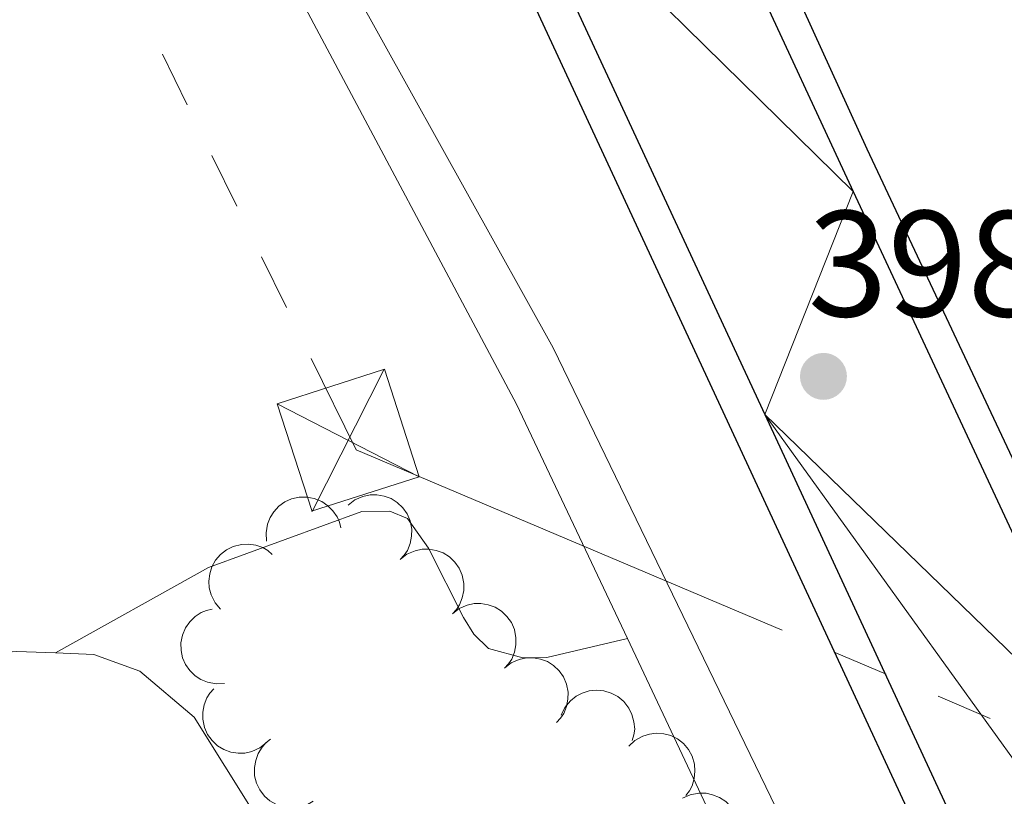
# Model space of a CAD drawing. Units: metres. Extents: x 607073 to 611574, y 703623 to 706662.
# Drawn here: x 609732 to 609798, y 704940 to 704992 of the extents above; entities that cross this region are included whole.
import ezdxf

# ---------------------------------------------------------------- set-up
doc = ezdxf.new("R2010")
doc.units = ezdxf.units.M
doc.header["$MEASUREMENT"] = 0
doc.linetypes.add('DGN Style 3', pattern=[78.82889, 56.30635, -22.52254])
for name, color, linetype, lineweight in [('Carátula', 7, 'Continuous', 0), ('Elementos auxiliares', 7, 'Continuous', 0), ('Entidades rústicas y varios', 7, 'Continuous', 0), ('Líneas de conducción', 7, 'Continuous', 0), ('Relieve y altimetría', 7, 'Continuous', 0), ('Textos de rotulación', 7, 'Continuous', 0), ('Viales y ferrocarril', 7, 'Continuous', 0)]:
    doc.layers.add(name, color=color, linetype=linetype, lineweight=lineweight)
doc.styles.add('Style-Arial', font='txt')

# ---------------------------------------------------------------- blocks, each defined once
blk = doc.blocks.new('5TME_54')
at = {"layer": 'Líneas de conducción', "color": 250, "linetype": 'Continuous', "lineweight": 0}
for p, q in [((-3.750289215706289, 3.750508738565259), (3.750289215939119, -3.750508738681674)), ((3.723014013376087, 3.775902495370246), (-3.716274578124285, -3.784362992504612))]:
    blk.add_line(p, q, dxfattribs=at)
at = {"layer": 'Líneas de conducción', "color": 250, "linetype": 'Continuous', "lineweight": 0, "flags": 128}
blk.add_lwpolyline([(-3.750508738681674, -3.750289215822704), (3.750289215939119, -3.750508738681674), (3.750508738448843, 3.750289215706289), (-3.750289215706289, 3.750508738565259), (-3.716274578124285, -3.784362992504612)], dxfattribs=at)
blk = doc.blocks.new('5PATER_160')
at = {"layer": 'Relieve y altimetría', "linetype": 'Continuous', "lineweight": 0}
h = blk.add_hatch(color=250, dxfattribs=at)
edge = h.paths.add_edge_path()
edge.add_ellipse((1.001171767711639e-08, 1.001171767711639e-08), major_axis=(-1.095731443231309, -1.110710700762829), ratio=0.999422240966032, start_angle=0, end_angle=360)

msp = doc.modelspace()

# ---------------------------------------------------------------- linework, layer by layer
at = {"layer": 'Carátula', "color": 7, "linetype": 'Continuous', "lineweight": 0}
msp.add_3dface([(607119.648, 703622.564), (611574.091, 703692.642), (611527.372, 706662.287), (607072.9280000001, 706592.2080000001)], dxfattribs=at)
msp.add_3dface([(607119.648, 703622.564), (611574.091, 703692.642), (611527.372, 706662.287), (607072.9280000001, 706592.2080000001)], dxfattribs=at)
at = {"layer": 'Elementos auxiliares', "color": 250, "linetype": 'Continuous', "lineweight": 0}
msp.add_3dface([(611410.6100000001, 704084.1000000001), (607985.8, 704030.22), (607949.99, 706343.46), (611373.6399999999, 706397.3500000001)], dxfattribs=at)
at = {"layer": 'Entidades rústicas y varios', "color": 92, "linetype": 'Continuous', "lineweight": 0, "flags": 128}
for points, elevation in [([(609748.6911271105, 704957.088952058), (609748.6503428046, 704957.6495754973), (609748.7518962978, 704958.2266291238), (609748.9299685934, 704958.6746813054), (609749.1738491673, 704959.0476883638), (609749.5062148224, 704959.4117015111), (609749.9043887556, 704959.7006695352), (609750.3508198895, 704959.9048348912), (609750.8416364666, 704960.0118177766), (609751.348722466, 704960.0282506438), (609751.8480292237, 704959.9381284388), (609752.3566960793, 704959.7252263958), (609752.7433744187, 704959.4533217952), (609753.0967145532, 704959.1068463281), (609753.3807997857, 704958.7047470484), (609753.5240244716, 704958.3515078386), (609753.6123237796, 704957.973159808)], 402.3668731703871), ([(609754.1029283791, 704959.4879422565), (609754.5472190725, 704959.8322789806), (609755.0839934873, 704960.067177315), (609755.5557019222, 704960.1669352842), (609756.0013479514, 704960.1703436247), (609756.4884913173, 704960.0950851291), (609756.949572277, 704959.9234770047), (609757.3667484093, 704959.6647332613), (609757.7275667146, 704959.3152244622), (609758.0219848766, 704958.9020366166), (609758.2233605436, 704958.4363359716), (609758.3276709318, 704957.8948670502), (609758.3153104414, 704957.4223213186), (609758.2223929318, 704956.9362546192), (609758.0448126858, 704956.4770667423), (609757.8299382485, 704956.162233094), (609757.5637461329, 704955.8792388225)], 402.493), ([(609745.634225264, 704952.5773051078), (609745.2679292914, 704953.0036726259), (609745.0062703865, 704953.5279231553), (609744.8828600533, 704953.9940029657), (609744.8569906736, 704954.4389105686), (609744.907596196, 704954.9292284055), (609745.055742672, 704955.3983740348), (609745.2931272574, 704955.8280632349), (609745.62400254, 704956.2060418022), (609746.0218231902, 704956.5209147611), (609746.4767802197, 704956.7455107346), (609747.0123023298, 704956.8769843809), (609747.4848703532, 704956.8884610147), (609747.9750030977, 704956.8201646544), (609748.4425591105, 704956.665958218), (609748.7678244612, 704956.4672279952), (609749.0638778822, 704956.215640293)], 402.2610030825549), ([(609757.5637461329, 704955.8792388225), (609758.008036826, 704956.2235755469), (609758.5448112411, 704956.458473881), (609759.016519676, 704956.5582318502), (609759.4621657052, 704956.5616401907), (609759.9493090711, 704956.4863816951), (609760.4103900308, 704956.3147735707), (609760.8275661631, 704956.0560298273), (609761.1883844684, 704955.7065210282), (609761.4828026304, 704955.2933331826), (609761.6841782974, 704954.8276325376), (609761.7884886856, 704954.2861636162), (609761.7761281952, 704953.8136178846), (609761.6832106856, 704953.3275511852), (609761.5056304396, 704952.8683633083), (609761.2907560023, 704952.55352966), (609761.0245638867, 704952.2705353885)], 402.493), ([(609745.9015927198, 704947.6512659108), (609745.3404914013, 704947.6176904715), (609744.76479067, 704947.7266522453), (609744.3190641981, 704947.9104684908), (609743.9492224616, 704948.1591230503), (609743.5895111612, 704948.4961397862), (609743.3056845961, 704948.8979948361), (609743.1072739279, 704949.3470131618), (609743.0066081733, 704949.8391642114), (609742.9966940631, 704950.3464195323), (609743.0932262398, 704950.8445267384), (609743.3126484149, 704951.3504152233), (609743.5895003986, 704951.7335669284), (609743.9404886048, 704952.0824247492), (609744.3462059202, 704952.3613184746), (609744.70125677, 704952.4999912698), (609745.0807084297, 704952.583420509)], 402.223), ([(609761.0245638867, 704952.2705353885), (609761.4688545798, 704952.6148721129), (609762.0056289949, 704952.849770447), (609762.4773374298, 704952.9495284162), (609762.922983459, 704952.9529367567), (609763.4101268249, 704952.8776782611), (609763.8712077846, 704952.7060701367), (609764.288383917, 704952.4473263933), (609764.6492022222, 704952.0978175944), (609764.9436203842, 704951.6846297486), (609765.144996051, 704951.2189291036), (609765.2493064394, 704950.6774601822), (609765.236945949, 704950.2049144506), (609765.1440284392, 704949.7188477512), (609764.9664481934, 704949.2596598743), (609764.7515737561, 704948.944826226), (609764.4853816405, 704948.6618319545)], 402.493), ([(609764.4853816405, 704948.6618319545), (609764.9296723336, 704949.0061686789), (609765.4664467487, 704949.241067013), (609765.9381551836, 704949.3408249822), (609766.3838012128, 704949.3442333227), (609766.8709445787, 704949.2689748271), (609767.3320255384, 704949.0973667027), (609767.7492016708, 704948.8386229593), (609768.1100199758, 704948.4891141604), (609768.404438138, 704948.0759263146), (609768.6058138048, 704947.6102256696), (609768.7101241932, 704947.0687567482), (609768.6977637028, 704946.5962110166), (609768.604846193, 704946.1101443172), (609768.4272659472, 704945.6509564403), (609768.2123915097, 704945.336122792), (609767.9461993943, 704945.0531285205)], 402.493), ([(609748.6897662869, 704943.7192912588), (609748.2493921628, 704943.3699595672), (609747.7153044373, 704943.1290149642), (609747.2447525419, 704943.0239368337), (609746.7991734126, 704943.0154964852), (609746.3112112877, 704943.0852493702), (609745.8482219295, 704943.2516400372), (609745.4281506662, 704943.5056565399), (609745.0634087196, 704943.8510687032), (609744.7643436203, 704944.2609056421), (609744.557722111, 704944.724302666), (609744.4473041177, 704945.2645591947), (609744.4543278434, 704945.7372143727), (609744.5417507745, 704946.2242993047), (609744.714134559, 704946.6854631377), (609744.925440202, 704947.0027030709), (609745.1884197807, 704947.2886851353)], 402.223), ([(609768.2568416311, 704945.5343450631), (609768.4989577134, 704946.0416337412), (609768.8728781033, 704946.4927296755), (609769.2494162209, 704946.7938601223), (609769.6459787418, 704946.997207527), (609770.114968796, 704947.1489336917), (609770.6039832535, 704947.2028768146), (609771.0929421398, 704947.1592481849), (609771.5723525316, 704947.0092084361), (609772.0210694133, 704946.7724397508), (609772.4102743911, 704946.4469420777), (609772.7468264694, 704946.0101332539), (609772.9481781204, 704945.5824537447), (609773.083645608, 704945.1064883468), (609773.1314029733, 704944.6164807102), (609773.0809632142, 704944.2386618638), (609772.970370787, 704943.8662194991)], 402.493), ([(609751.7903096811, 704939.819480685), (609751.2964617659, 704939.5510105074), (609750.7289173163, 704939.4054175892), (609750.2473087143, 704939.3827536344), (609749.8069060356, 704939.4509993708), (609749.3381860489, 704939.6035577995), (609748.9106719855, 704939.8470259192), (609748.5404938327, 704940.1694423971), (609748.240525973, 704940.5723884644), (609748.0163278403, 704941.0275164107), (609747.8924013004, 704941.5195239945), (609747.8764537284, 704942.0707180847), (609747.9645858326, 704942.5351370573), (609748.1344007952, 704942.9999567841), (609748.3834592358, 704943.4246427191), (609748.6461313083, 704943.7008575487), (609748.9543380097, 704943.9374006302)], 402.223), ([(609772.7425719434, 704943.4728416649), (609773.1515554022, 704943.8584509622), (609773.6631531205, 704944.1440586911), (609774.123031477, 704944.2888771885), (609774.5662681351, 704944.3352804745), (609775.0584008184, 704944.30738922), (609775.5338918034, 704944.1810827539), (609775.9740926854, 704943.9638100378), (609776.3669588903, 704943.6507566958), (609776.6998808172, 704943.2679130712), (609776.9452627951, 704942.8238219377), (609777.1013452881, 704942.2949481292), (609777.1346495419, 704941.8234154403), (609777.0890777982, 704941.3306500637), (609776.9566443823, 704940.8564669343), (609776.7731587449, 704940.522364748), (609776.5355220672, 704940.2150004534)], 402.493), ([(609776.304097231, 704940.0207011562), (609776.8143700487, 704940.2564630092), (609777.390186426, 704940.3648119827), (609777.8722490189, 704940.3560852197), (609778.3072767169, 704940.2593231306), (609778.7650746962, 704940.0765842174), (609779.1758377801, 704939.8058099779), (609779.5242486079, 704939.4599861137), (609779.797357185, 704939.0383725998), (609779.9914607075, 704938.5696188558), (609780.0831051071, 704938.0705892434), (609780.0631476359, 704937.5195257722), (609779.9449783764, 704937.0618268799), (609779.7452733368, 704936.609043933), (609779.4691046793, 704936.2014667958), (609779.1890136208, 704935.9429319839), (609778.8660662656, 704935.7269481749)], 402.4438827387219)]:
    msp.add_lwpolyline(points, dxfattribs=dict(at, elevation=elevation))
at = {"layer": 'Entidades rústicas y varios', "color": 92, "linetype": 'Continuous', "lineweight": 0}
for points in [[(609734.6740000001, 704949.673, 398.755), (609744.837, 704955.337, 399.159), (609755.0149999999, 704959.0700000001, 399.159), (609756.8770000001, 704959.084, 399.024), (609758.0530000001, 704958.611, 399.024), (609759.4480000001, 704956.621, 399.024), (609761.7590000001, 704952.0179999999, 399.024), (609762.4569999999, 704950.9199999999, 399.024), (609763.4299999999, 704949.962, 399.024), (609765.7110000001, 704949.3589999999, 399.024), (609767.297, 704949.371, 399.024), (609772.6429999999, 704950.622, 399.023)], [(609734.6740000001, 704949.673, 398.755), (609732.112, 704949.7749999999, 398.755), (609719.05, 704948.8470000001, 398.823), (609715.23, 704947.9210000001, 398.823), (609712.5149999999, 704946.659, 398.486), (609710.5260000001, 704945.1950000001, 398.217)], [(609750.47, 704870.098, 397.59), (609750.0549999999, 704880.774, 397.745), (609750.6810000001, 704920.5719999999, 398.149), (609750.3999999999, 704930.26, 398.217), (609749.646, 704934.1159999999, 398.419), (609747.9539999999, 704938.896, 398.419), (609743.8700000001, 704945.4169999999, 398.486), (609740.26, 704948.4580000001, 398.688), (609737.217, 704949.5719999999, 398.755), (609734.6740000001, 704949.673, 398.755)]]:
    msp.add_polyline3d(points, dxfattribs=at)
at = {"layer": 'Líneas de conducción', "color": 6, "linetype": 'Continuous', "lineweight": 0}
for p, q in [((609741.7650920043, 704989.4459963725), (609743.4128582419, 704986.0775336537)), ((609745.0606244798, 704982.7090709349), (609746.7083907176, 704979.3406082164)), ((609748.3561569552, 704975.9721454976), (609750.0039231931, 704972.6036827788)), ((609786.379060426, 704949.71498981), (609789.8322587523, 704948.2531947996)), ((609793.2854570786, 704946.7913997893), (609796.7386554051, 704945.3296047789))]:
    msp.add_line(p, q, dxfattribs=at)
at = {"layer": 'Líneas de conducción', "color": 6, "linetype": 'Continuous', "lineweight": 0, "flags": 128}
msp.add_lwpolyline([(609751.6516894307, 704969.2352200602), (609754.625, 704963.1570000001), (609782.9258620997, 704951.1767848204)], dxfattribs=at)
at = {"layer": 'Viales y ferrocarril', "color": 250, "linetype": 'DGN Style 3', "lineweight": 0, "extrusion": (0.5343942174627858, 0.2380505913891158, 0.8110207989204896), "elevation": 493996.5028056724, "flags": 128}
msp.add_lwpolyline([(395825.5424755999, -684154.8143281678), (395773.3636566745, -684156.2313802328), (395771.8275259989, -684156.2501830948)], dxfattribs=at)
at = {"layer": 'Viales y ferrocarril', "color": 250, "linetype": 'Continuous', "lineweight": 25}
for points in [[(609544.243, 705478.646, 400.465), (609562.757, 705438.547, 400.465), (609581.3770000001, 705398.172, 400.599), (609601.152, 705355.669, 400.599), (609617.2139999999, 705320.6880000001, 400.532), (609633.0290000001, 705286.396, 400.532), (609651.925, 705245.9539999999, 400.465), (609691.933, 705159.6059999999, 400.128), (609711.709, 705116.9299999999, 399.926), (609730.888, 705075.56, 399.589), (609747.2990000001, 705040.03, 399.32), (609764.2010000001, 705003.3670000001, 399.05), (609781.7679999999, 704965.5020000001, 398.714), (609801.0519999999, 704923.925, 398.31), (609818.97, 704885.2350000001, 397.973), (609839.237, 704841.494, 397.636), (609858.206, 704800.5700000001, 396.963)], [(609542.03, 705477.622, 400.465), (609560.5430000001, 705437.5249999999, 400.465), (609579.1640000001, 705397.1470000001, 400.599), (609598.9380000001, 705354.646, 400.599), (609614.9990000001, 705319.6680000001, 400.532), (609630.817, 705285.369, 400.532), (609649.7139999999, 705244.925, 400.465), (609689.72, 705158.581, 400.128), (609709.497, 705115.9040000001, 399.926), (609728.675, 705074.5360000001, 399.589), (609745.085, 705039.0079999999, 399.32), (609761.9880000001, 705002.3430000001, 399.05), (609779.5560000001, 704964.476, 398.714), (609798.8400000001, 704922.899, 398.31), (609816.757, 704884.21, 397.973), (609837.024, 704840.4680000001, 397.636), (609855.9920000001, 704799.547, 396.963)], [(609735.4029999999, 705097.808, 399.649), (609736.115, 705096.5900000001, 399.635), (609736.791, 705095.352, 399.62), (609739.9820000001, 705088.5490000001, 399.62), (609749.6570000001, 705067.337, 399.494), (609769.247, 705025.4920000001, 399.1), (609788.538, 704983.1570000001, 398.831), (609806.784, 704944.371, 398.511), (609810.6000000001, 704936.814, 398.107), (609812.6240000001, 704933.76, 398.039), (609815.406, 704930.747, 397.972), (609819.013, 704927.9820000001, 397.905), (609828.618, 704921.125, 397.905)], [(609766.99, 705024.8400000001, 399.216), (609787.642, 704980.3090000001, 398.812), (609805.102, 704942.8910000001, 398.476), (609805.7550000001, 704941.314, 398.468), (609806.487, 704939.771, 398.454), (609807.2949999999, 704938.267, 398.434), (609808.1769999999, 704936.8060000001, 398.409), (609809.1300000001, 704935.3900000001, 398.377), (609809.666, 704934.683, 398.361), (609810.219, 704933.9890000001, 398.342), (609810.7860000001, 704933.307, 398.321), (609811.369, 704932.638, 398.296), (609811.966, 704931.9820000001, 398.268), (609812.577, 704931.3400000001, 398.238), (609813.202, 704930.7110000001, 398.204), (609813.842, 704930.0959999999, 398.167), (609814.494, 704929.4950000001, 398.128), (609815.1599999999, 704928.909, 398.085), (609815.8389999999, 704928.338, 398.04), (609818.925, 704926.051, 397.972), (609821.7649999999, 704924.452, 397.905), (609825.47, 704922.5150000001, 397.905), (609828.618, 704921.125, 397.905)]]:
    msp.add_polyline3d(points, dxfattribs=at)
at = {"layer": 'Viales y ferrocarril', "color": 250, "linetype": 'DGN Style 3', "lineweight": 0}
msp.add_polyline3d([(609648.2679999999, 705209.8559999999, 401.318), (609655.905, 705191.7380000001, 401.183), (609659.6939999999, 705183.284, 401.25), (609663.581, 705175.452, 401.048), (609666.689, 705170.3729999999, 400.981), (609696.565, 705105.3230000001, 400.627), (609724.148, 705048.773, 400.066), (609739.361, 705015.5160000001, 399.971), (609747.7280000001, 704999.132, 399.701), (609765.291, 704966.1969999999, 399.297), (609772.6429999999, 704950.622, 399.023)], dxfattribs=at)
at = {"layer": 'Viales y ferrocarril', "color": 250, "linetype": 'Continuous', "lineweight": 0}
msp.add_polyline3d([(609697.44, 705112.81, 400.67), (609727.0560000001, 705050.554, 400.066), (609742.6599999999, 705016.8119999999, 399.971), (609750.646, 705000.632, 399.701), (609767.709, 704969.935, 399.325), (609783.8970000001, 704936.5419999999, 398.733), (609814.831, 704868.7790000001, 397.872), (609844.4450000001, 704802.1780000001, 397.752)], dxfattribs=at)

# ---------------------------------------------------------------- block references
at = {"layer": 'Líneas de conducción', "color": 250, "linetype": 'Continuous', "lineweight": 0, "rotation": 17.76992015963338}
msp.add_blockref('5TME_54', (609754.101, 704963.7960000001, 399.223), dxfattribs=at)
at = {"layer": 'Relieve y altimetría', "color": 250, "linetype": 'Continuous', "lineweight": 0}
msp.add_blockref('5PATER_160', (609785.666, 704968.04, 398.714), dxfattribs=at)

# ---------------------------------------------------------------- texts
at = {"layer": 'Textos de rotulación', "color": 250, "linetype": 'Continuous', "lineweight": 0, "style": 'Style-Arial'}
msp.add_text('398.71', height=7.000002, dxfattribs=at).set_placement((609784.632, 704972.024, 398.714))

# ---------------------------------------------------------------- meshes
at = {"layer": 'Viales y ferrocarril', "color": 20, "linetype": 'Continuous', "lineweight": 0}
mesh = msp.add_polyface(dxfattribs=at)
corners = [(609384.5830000003, 705848.9899999998, 398.7519999999976), (609342.422, 705931.6549999998, 398.6139999999958), (609330.3729999999, 705956.6189999997, 398.4659999999972), (609314.064, 705992.6249999998, 398.3879999999988), (609310.5040000002, 705999.8549999997, 398.4699999999987), (609278.9200000002, 706067.878, 398.6029999999978), (609260.9850000001, 706108.1069999998, 398.6699999999979), (609256.7670000002, 706127.869, 398.6569999999986), (609224.824, 706208.5459999999, 399.1139999999963), (609210.9139999999, 706243.6780000001, 399.3129999999971), (609194.8379999998, 706280.0689999997, 399.5769999999965), (609190.612, 706292.3149999997, 400.036999999999), (609180.547, 706325.2919999997, 400.036999999999), (609170.041, 706362.6639999999, 400.1499999999959), (609159.6100000001, 706362.4999999998, 400.1299999999979), (609171.3979999998, 706327.135, 399.8909999999987), (609186.345, 706282.2919999997, 399.5869999999978), (609204.5489999999, 706227.6780000001, 399.2179999999993), (609209.632, 706212.4280000001, 399.114999999998), (609212.1110000003, 706205.5869999998, 399.0749999999987), (609214.757, 706198.2849999997, 399.0319999999966), (609247.943, 706115.3809999998, 398.7449999999974), (609259.676, 706085.4580000001, 398.6609999999986), (609261.5549999999, 706080.665, 398.6479999999993), (609267.355, 706065.8729999997, 398.6069999999975), (609294.5249999999, 706004.1569999999, 398.4939999999976), (609309.31, 705973.5829999999, 398.4379999999978), (609354.673, 705887.2549999999, 398.5499999999963), (609392.5249999999, 705806.51, 398.4379999999986), (609468.9609999997, 705641.1739999999, 399.7919999999983), (609488.666, 705598.7379999997, 399.8589999999975), (609498.098, 705578.2930000001, 399.9929999999971), (609513.1410000001, 705545.787, 400.1949999999984), (609531.1640000001, 705506.8559999997, 400.2629999999968), (609544.243, 705478.6459999997, 400.4649999999979), (609562.7569999998, 705438.547, 400.4650000000002), (609581.3770000001, 705398.1719999998, 400.5989999999962), (609601.152, 705355.6689999998, 400.5989999999972), (609617.2139999997, 705320.6879999998, 400.5319999999965), (609633.0289999999, 705286.3959999997, 400.5319999999971), (609651.925, 705245.9539999999, 400.4649999999977), (609691.9329999997, 705159.6059999997, 400.1279999999967), (609711.709, 705116.9299999997, 399.9259999999968), (609730.888, 705075.5599999998, 399.5889999999969), (609747.2989999999, 705040.0299999998, 399.3199999999965), (609764.2010000001, 705003.3669999999, 399.0499999999985), (609781.7679999999, 704965.5020000001, 398.7139999999993), (609801.0519999999, 704923.9249999998, 398.3099999999975), (609818.97, 704885.2349999999, 397.9729999999977), (609839.237, 704841.4939999997, 397.6359999999977), (609858.2059999998, 704800.5699999998, 396.9629999999965), (609876.8619999997, 704760.0929999996, 396.7609999999964), (609889.9040000001, 704732.1579999998, 396.5579999999971), (609904.9829999998, 704699.3429999999, 396.1539999999967), (609921.639, 704663.2979999997, 395.8849999999974), (609945.3419999997, 704612.2039999997, 395.4139999999958), (609959.2970000003, 704582.1379999996, 395.1439999999972), (609980.125, 704537.1599999997, 394.7399999999976), (609998.078, 704498.3319999997, 394.268999999998), (610015.926, 704459.7099999997, 393.8649999999977), (610033.808, 704421.1579999996, 393.5949999999963), (610047.3090000001, 704391.9159999997, 393.3929999999965), (610074.412, 704333.5719999997, 392.5849999999967), (610098.4629999998, 704281.8889999997, 392.3159999999967), (610123.1680000001, 704229.8229999999, 391.4249999999972), (610138.631, 704197.658, 390.9789999999984), (610147.4539999999, 704176.1899999997, 390.8899999999983), (610154.5889999999, 704162.4929999998, 390.6229999999978), (610166.0689999999, 704142.0709999998, 390.4449999999969), (610181.6540000001, 704115.9249999998, 390.0879999999976), (610201.3509999998, 704083.7179999999, 389.9989999999968), (610212.2050000001, 704065.246, 389.8689999999986), (610216.521, 704065.3149999997, 390.4659999999972), (610216.1499999999, 704066.0809999998, 390.5119999999977), (610203.2380000001, 704087.4070000001, 389.8879999999974), (610203.5619999999, 704087.631, 389.8879999999986), (610217.118, 704067.1200000001, 389.7989999999982), (610218.2899999998, 704065.3419999997, 389.7989999999976), (610226.7010000001, 704065.4739999999, 389.6209999999993), (610221.2080000001, 704073.6859999995, 389.6209999999971), (610206.4929999998, 704095.8209999998, 389.9769999999986), (610196.101, 704112.6979999999, 389.7989999999982), (610181.05, 704137.5299999998, 390.3339999999991), (610168.308, 704159.5519999999, 390.3339999999973), (610168.8500000001, 704159.8899999997, 390.4229999999974), (610179.129, 704143.2659999998, 390.2449999999978), (610190.642, 704127.1019999997, 389.7989999999986), (610201.327, 704112.3829999997, 389.531999999998), (610209.7609999999, 704101.3149999997, 389.4429999999962), (610210.757, 704100.1529999999, 389.382999999998), (610218.584, 704091.0199999996, 388.9079999999961), (610226.6209999998, 704081.8799999999, 388.8189999999984), (610237.067, 704070.5899999999, 388.9079999999977), (610241.9639999999, 704065.7139999997, 388.4929999999969), (610247.3589999999, 704065.7989999999, 387.9119999999971), (610234.5719999997, 704078.8669999999, 388.6619999999965), (610220.736, 704094.2259999998, 388.8399999999965), (610211.6149999998, 704104.881, 389.463999999998), (610202.628, 704116.3049999999, 389.4639999999987), (610194.7849999999, 704126.9089999998, 389.5529999999975), (610189.219, 704134.5559999999, 389.9099999999979), (610181.4709999999, 704146.0369999998, 390.0879999999972), (610176.7490000001, 704153.4070000001, 389.9989999999983), (610170.9720000001, 704162.7299999997, 389.9989999999977), (610161.423, 704179.4019999998, 390.354999999997), (610147.5930000001, 704205.4589999996, 390.7119999999967), (610139.712, 704220.5879999998, 390.9789999999976), (610136.2380000001, 704227.54, 391.0679999999984), (610133.3090000001, 704232.4199999999, 391.2469999999988), (610127.4140000001, 704242.2889999999, 391.5139999999976), (610120.8079999997, 704253.1689999998, 391.6919999999976), (610104.9849999999, 704284.9239999999, 392.3159999999978), (610080.9029999997, 704336.5869999996, 392.5849999999972), (610053.804, 704394.9240000001, 393.3929999999979), (610040.304, 704424.1639999996, 393.5949999999963), (610022.4210000001, 704462.7169999997, 393.8649999999968), (610004.575, 704501.3349999997, 394.2689999999968), (609986.621, 704540.165, 394.7399999999996), (609967.092, 704582.3379999998, 395.1179999999976), (609961.942, 704597.2639999997, 395.1849999999979), (609958.743, 704609.7559999998, 395.3199999999974), (609956.0190000003, 704616.456, 395.3479999999982), (609881.3239999998, 704778.2790000001, 396.7799999999984), (609879.0789999999, 704786.3419999997, 396.9249999999972), (609878.413, 704792.588, 396.984999999999), (609878.6359999999, 704798.8659999997, 397.0029999999983), (609880.436, 704811.4319999998, 397.2049999999975), (609874.2490000001, 704812.0259999998, 397.2309999999973), (609873.7479999999, 704804.2929999998, 397.2539999999963), (609873.9409999999, 704794.6100000001, 397.1269999999975), (609874.8259999999, 704786.2719999999, 396.9619999999974), (609876.4269999997, 704778.1339999996, 396.8359999999956), (609864.703, 704803.5729999999, 396.9629999999975), (609845.7309999999, 704844.5029999998, 397.6359999999981), (609825.4639999999, 704888.2429999998, 397.9729999999967), (609807.5460000001, 704926.9339999999, 398.3099999999979), (609803.8820000002, 704934.8329999999, 398.3859999999977), (609812.773, 704923.486, 398.4439999999988), (609816.244, 704920.4789999998, 398.1069999999961), (609819.538, 704918.159, 397.971999999999), (609822.6880000001, 704916.4929999998, 397.9049999999979), (609826.6289999997, 704915.2819999999, 397.8379999999972), (609828.618, 704921.125, 397.9049999999983), (609825.47, 704922.5150000001, 397.9049999999992), (609821.7649999997, 704924.4519999996, 397.9049999999975), (609818.925, 704926.051, 397.971999999999), (609815.8389999999, 704928.3379999998, 398.0399999999987), (609815.1599999999, 704928.9089999998, 398.0849999999971), (609814.494, 704929.4950000001, 398.1279999999981), (609813.842, 704930.0959999997, 398.1669999999976), (609813.202, 704930.7110000001, 398.2039999999997), (609812.577, 704931.3399999999, 398.2379999999968), (609811.966, 704931.9819999998, 398.2679999999978), (609811.369, 704932.6379999998, 398.2959999999975), (609810.7860000001, 704933.307, 398.3209999999985), (609810.219, 704933.9889999998, 398.3419999999962), (609809.666, 704934.6829999997, 398.3609999999967), (609809.1300000001, 704935.3899999997, 398.3769999999982), (609808.1769999999, 704936.8060000001, 398.4089999999981), (609807.2949999999, 704938.267, 398.4339999999989), (609806.487, 704939.771, 398.4539999999985), (609805.7550000001, 704941.3139999998, 398.4679999999972), (609805.102, 704942.8909999998, 398.475999999999), (609787.642, 704980.3089999999, 398.8119999999984), (609766.9899999998, 705024.8399999999, 399.2159999999981), (609748.0559999999, 705065.6609999998, 399.4859999999973), (609741.256, 705080.0569999998, 399.6199999999967), (609739.0859999997, 705084.2819999999, 399.6199999999983), (609736.4340000001, 705088.3299999998, 399.619999999997), (609732.8789999997, 705093.1649999998, 399.6879999999974), (609730.3349999997, 705096.7660000001, 399.7549999999985), (609728.1699999997, 705100.1979999999, 399.8229999999975), (609724.0119999999, 705107.408, 399.8229999999979), (609718.2029999997, 705119.94, 399.9259999999981), (609698.4269999999, 705162.6149999998, 400.1279999999971), (609658.4140000001, 705248.973, 400.4649999999978), (609639.521, 705289.4089999998, 400.5319999999971), (609623.7159999998, 705323.6799999995, 400.5319999999969), (609607.649, 705358.6719999998, 400.5989999999979), (609587.872, 705401.1799999997, 400.5989999999964), (609569.256, 705441.5460000001, 400.4649999999978), (609550.7390000001, 705481.6510000001, 400.464999999998), (609537.658, 705509.8639999998, 400.2629999999961), (609519.6359999999, 705548.7929999998, 400.1949999999964), (609504.595, 705581.2949999997, 399.9929999999985), (609495.1609999998, 705601.7439999997, 399.8589999999983), (609475.5989999997, 705644.2429999998, 399.7919999999975), (609404.051, 705799.0029999998, 398.5249999999984), (609396.6270000001, 705816.3659999999, 398.4119999999991)]
mesh.append_faces([[corners[k] for k in face] for face in [(15, 13, 14), (143, 141, 142), (128, 126, 127), (94, 92, 93), (73, 71, 72), (79, 77, 78)]], dxfattribs={"vtx0": -1, "color": 20})
mesh.append_faces([[corners[k] for k in face] for face in [(13, 15, 12), (12, 15, 11), (11, 16, 10), (10, 16, 9), (9, 17, 8), (8, 20, 7), (7, 21, 6), (6, 22, 5), (5, 25, 4), (4, 25, 3), (3, 26, 2), (2, 26, 1), (1, 27, 0), (0, 28, 188), (188, 28, 187), (187, 29, 186), (186, 29, 185), (185, 30, 184), (184, 32, 183), (183, 32, 182), (182, 34, 181), (181, 34, 180), (180, 35, 179), (179, 37, 178), (178, 37, 177), (177, 38, 176), (176, 40, 175), (175, 40, 174), (174, 41, 173), (173, 42, 172), (172, 42, 171), (171, 43, 170), (170, 43, 169), (169, 43, 168), (168, 43, 167), (167, 43, 166), (166, 43, 165), (165, 44, 164), (164, 45, 163), (163, 46, 162), (162, 136, 161), (161, 136, 160), (160, 136, 159), (159, 136, 158), (158, 136, 157), (136, 47, 135), (135, 47, 134), (134, 49, 133), (133, 50, 132), (132, 50, 131), (156, 136, 155), (155, 136, 154), (154, 136, 153), (153, 137, 152), (152, 137, 151), (151, 137, 150), (150, 137, 149), (149, 137, 148), (148, 137, 147), (147, 137, 146), (146, 137, 145), (145, 138, 144), (144, 139, 143), (126, 128, 125), (125, 129, 124), (124, 130, 123), (123, 131, 122), (53, 122, 52), (122, 53, 121), (121, 55, 120), (120, 55, 119), (119, 56, 118), (118, 57, 117), (117, 57, 116), (116, 58, 115), (115, 60, 114), (114, 60, 113), (113, 62, 112), (112, 63, 111), (111, 63, 110), (110, 64, 109), (109, 64, 108), (108, 64, 107), (107, 64, 106), (106, 65, 105), (105, 65, 104), (104, 67, 103), (103, 84, 102), (84, 103, 83), (102, 85, 101), (101, 85, 100), (100, 86, 99), (99, 87, 98), (98, 87, 97), (97, 89, 96), (96, 91, 95), (95, 92, 94), (83, 68, 82), (82, 69, 81), (81, 74, 80), (74, 70, 73)]], dxfattribs={"vtx0": -1, "vtx1": -1, "color": 20})
mesh.append_faces([[corners[k] for k in face] for face in [(162, 46, 136), (122, 131, 51), (103, 67, 83), (81, 69, 74)]], dxfattribs={"vtx0": -1, "vtx1": -1, "vtx2": -1, "color": 20})
mesh.append_faces([[corners[k] for k in face] for face in [(11, 15, 16), (9, 16, 17), (8, 17, 18), (8, 18, 19), (8, 19, 20), (7, 20, 21), (6, 21, 22), (5, 22, 23), (5, 23, 24), (5, 24, 25), (3, 25, 26), (1, 26, 27), (0, 27, 28), (187, 28, 29), (185, 29, 30), (184, 30, 31), (184, 31, 32), (182, 32, 33), (182, 33, 34), (180, 34, 35), (179, 35, 36), (179, 36, 37), (177, 37, 38), (176, 38, 39), (176, 39, 40), (174, 40, 41), (173, 41, 42), (171, 42, 43), (165, 43, 44), (164, 44, 45), (163, 45, 46), (136, 46, 47), (134, 47, 48), (134, 48, 49), (133, 49, 50), (131, 50, 51), (136, 156, 157), (153, 136, 137), (145, 137, 138), (144, 138, 139), (143, 139, 140), (143, 140, 141), (125, 128, 129), (124, 129, 130), (123, 130, 131), (122, 51, 52), (121, 53, 54), (121, 54, 55), (119, 55, 56), (118, 56, 57), (116, 57, 58), (115, 58, 59), (115, 59, 60), (113, 60, 61), (113, 61, 62), (112, 62, 63), (110, 63, 64), (106, 64, 65), (104, 65, 66), (104, 66, 67), (102, 84, 85), (100, 85, 86), (99, 86, 87), (97, 87, 88), (97, 88, 89), (96, 89, 90), (96, 90, 91), (95, 91, 92), (83, 67, 68), (82, 68, 69), (74, 69, 70), (80, 74, 75), (73, 70, 71), (79, 75, 76), (75, 79, 80), (79, 76, 77)]], dxfattribs={"vtx0": -1, "vtx2": -1, "color": 20})

doc.saveas('drawing.dxf')
